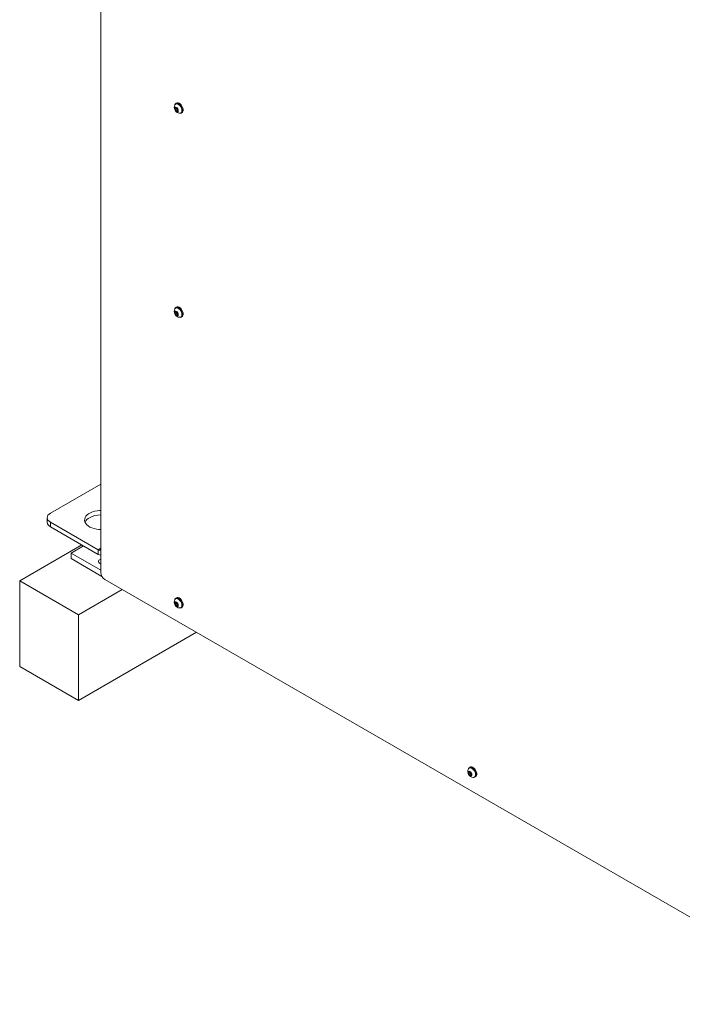
# Model space of a CAD drawing. Units: millimetres. Extents: x -1520 to 7266, y -7950 to 2985.
# Drawn here: x 4270 to 4869, y -4176 to -3285 of the extents above; entities that cross this region are included whole.
import ezdxf

# ---------------------------------------------------------------- set-up
doc = ezdxf.new("R2010")
doc.units = ezdxf.units.MM

msp = doc.modelspace()

# ---------------------------------------------------------------- linework, layer by layer
at = {"color": 7, "linetype": 'Continuous', "lineweight": 18}
for p, q in [((4343.31, -2493.3), (4343.31, -3785.07)), ((4410.59, -3364.92), (4411.65, -3364.82)), ((4410.59, -3366.33), (4410.59, -3364.92)), ((4411.7, -3365.69), (4410.59, -3366.33)), ((4411.65, -3367.65), (4410.59, -3366.33)), ((4411.22, -3361), (4410.95, -3361.16)), ((4411.8, -3360.38), (4411.1, -3360.78)), ((4411.65, -3364.82), (4412.71, -3366.14)), ((4411.7, -3364.88), (4411.7, -3364.99)), ((4411.7, -3364.99), (4411.7, -3364.88)), ((4411.7, -3365.69), (4411.7, -3364.99)), ((4412.23, -3366.35), (4411.7, -3365.69)), ((4412.71, -3366.96), (4412.23, -3366.35)), ((4412.71, -3366.14), (4412.71, -3367.56)), ((4412.71, -3367.04), (4411.65, -3367.65)), ((4412.71, -3367.56), (4411.65, -3367.65)), ((4415.7, -3369.38), (4415.97, -3369.23)), ((4416.1, -3369.44), (4416.8, -3369.04)), ((4410.59, -3549.46), (4411.65, -3549.36)), ((4410.59, -3550.87), (4410.59, -3549.46)), ((4411.7, -3550.23), (4410.59, -3550.87)), ((4411.65, -3552.19), (4410.59, -3550.87)), ((4411.22, -3545.54), (4410.95, -3545.69)), ((4411.8, -3544.91), (4411.1, -3545.32)), ((4411.65, -3549.36), (4412.71, -3550.68)), ((4412.71, -3551.58), (4411.65, -3552.19)), ((4412.71, -3552.09), (4411.65, -3552.19)), ((4411.7, -3549.53), (4411.7, -3549.41)), ((4411.7, -3549.42), (4411.7, -3549.53)), ((4411.7, -3550.23), (4411.7, -3549.53)), ((4412.23, -3550.89), (4411.7, -3550.23)), ((4412.71, -3551.5), (4412.23, -3550.89)), ((4412.71, -3550.68), (4412.71, -3552.09)), ((4415.7, -3553.92), (4415.97, -3553.77)), ((4416.1, -3553.98), (4416.8, -3553.57)), ((4297.72, -3731.38), (4343.31, -3705.06)), ((4294.79, -3735.46), (4294.79, -3739.54)), ((4340.92, -3764.48), (4297.72, -3739.54)), ((4297.72, -3739.54), (4297.72, -3743.62)), ((4340.92, -3768.56), (4297.72, -3743.62)), ((4326.22, -3760.08), (4269.98, -3792.54)), ((4327.78, -3760.97), (4316.46, -3767.51)), ((4343.31, -3763.1), (4340.92, -3764.48)), ((4340.92, -3764.48), (4340.92, -3768.56)), ((4316.46, -3767.51), (4343.31, -3783.01)), ((4316.46, -3767.51), (4316.46, -3772.41)), ((4316.46, -3772.41), (4344.31, -3788.49)), ((4269.98, -3792.54), (4323.02, -3823.16)), ((4269.98, -3870.11), (4269.98, -3792.54)), ((4346.85, -3791.19), (5012.66, -4175.56)), ((4362.62, -3800.3), (4323.02, -3823.16)), ((4411.22, -3808.46), (4410.95, -3808.62)), ((4411.8, -3807.84), (4411.1, -3808.25)), ((4410.59, -3812.38), (4411.65, -3812.29)), ((4410.59, -3813.8), (4410.59, -3812.38)), ((4411.7, -3813.16), (4410.59, -3813.8)), ((4411.65, -3815.12), (4410.59, -3813.8)), ((4411.65, -3812.29), (4412.71, -3813.61)), ((4412.71, -3814.5), (4411.65, -3815.12)), ((4412.71, -3815.02), (4411.65, -3815.12)), ((4411.7, -3812.34), (4411.7, -3812.45)), ((4411.7, -3812.45), (4411.7, -3812.34)), ((4411.7, -3813.16), (4411.7, -3812.45)), ((4412.23, -3813.82), (4411.7, -3813.16)), ((4412.71, -3814.43), (4412.23, -3813.82)), ((4412.71, -3813.61), (4412.71, -3815.02)), ((4415.7, -3816.85), (4415.97, -3816.69)), ((4416.1, -3816.91), (4416.8, -3816.5)), ((4323.02, -3823.16), (4323.02, -3900.73)), ((4429.8, -3839.08), (4323.02, -3900.73)), ((4323.02, -3900.73), (4269.98, -3870.11)), ((4676.67, -3961.7), (4676.4, -3961.86)), ((4677.25, -3961.08), (4676.55, -3961.49)), ((4676.04, -3965.62), (4677.1, -3965.53)), ((4676.04, -3967.04), (4676.04, -3965.62)), ((4677.14, -3966.4), (4676.04, -3967.04)), ((4677.1, -3968.36), (4676.04, -3967.04)), ((4677.1, -3965.53), (4678.16, -3966.85)), ((4678.16, -3967.74), (4677.1, -3968.36)), ((4678.16, -3968.26), (4677.1, -3968.36)), ((4677.15, -3965.58), (4677.14, -3965.69)), ((4677.14, -3965.69), (4677.14, -3965.58)), ((4677.14, -3966.4), (4677.14, -3965.69)), ((4677.67, -3967.06), (4677.14, -3966.4)), ((4678.16, -3967.67), (4677.67, -3967.06)), ((4678.16, -3966.85), (4678.16, -3968.26)), ((4681.15, -3970.09), (4681.42, -3969.93)), ((4681.55, -3970.15), (4682.25, -3969.74))]:
    msp.add_line(p, q, dxfattribs=at)
at = {"color": 7, "linetype": 'Continuous', "lineweight": 18, "flags": 128}
for points in [[(4413.33, -3367.21), (4413.2, -3366.39), (4412.84, -3365.55), (4412.3, -3364.82), (4411.65, -3364.3), (4411.01, -3364.07), (4410.47, -3364.18), (4410.1, -3364.6), (4409.97, -3365.27), (4410.1, -3366.08), (4410.47, -3366.92), (4411.01, -3367.66), (4411.65, -3368.18), (4412.3, -3368.4), (4412.84, -3368.29), (4413.2, -3367.87), (4413.33, -3367.21)], [(4417.13, -3367.16), (4417, -3365.98), (4416.62, -3364.74), (4416.01, -3363.52), (4415.22, -3362.43), (4414.32, -3361.53), (4413.36, -3360.9), (4412.41, -3360.58), (4411.56, -3360.6), (4410.86, -3360.95), (4410.35, -3361.62), (4410.18, -3362.08)], [(4416.69, -3367.21), (4416.56, -3366.09), (4416.2, -3364.91), (4415.62, -3363.76), (4414.87, -3362.72), (4414.01, -3361.87), (4413.1, -3361.27), (4412.2, -3360.97), (4411.39, -3360.98), (4410.72, -3361.32), (4410.27, -3361.91)], [(4416.96, -3367.05), (4416.83, -3365.93), (4416.47, -3364.76), (4415.89, -3363.6), (4415.14, -3362.56), (4414.28, -3361.71), (4413.37, -3361.11), (4412.47, -3360.81), (4411.66, -3360.83), (4411.22, -3361)], [(4417.84, -3366.75), (4417.71, -3365.57), (4417.33, -3364.33), (4416.72, -3363.12), (4415.93, -3362.02), (4415.02, -3361.12), (4414.06, -3360.49), (4413.12, -3360.18), (4412.27, -3360.19), (4411.8, -3360.38)], [(4414.52, -3369.59), (4415.22, -3369.68), (4416.01, -3369.49), (4416.62, -3368.98), (4417, -3368.18), (4417.13, -3367.16)], [(4413.33, -3551.74), (4413.2, -3550.93), (4412.84, -3550.09), (4412.3, -3549.35), (4411.65, -3548.84), (4411.01, -3548.61), (4410.47, -3548.72), (4410.1, -3549.14), (4409.97, -3549.81), (4410.1, -3550.62), (4410.47, -3551.46), (4411.01, -3552.2), (4411.65, -3552.71), (4412.3, -3552.94), (4412.84, -3552.83), (4413.2, -3552.41), (4413.33, -3551.74)], [(4417.13, -3551.69), (4417, -3550.52), (4416.62, -3549.28), (4416.01, -3548.06), (4415.22, -3546.97), (4414.32, -3546.07), (4413.36, -3545.44), (4412.41, -3545.12), (4411.56, -3545.14), (4410.86, -3545.49), (4410.35, -3546.15), (4410.18, -3546.62)], [(4416.69, -3551.75), (4416.56, -3550.63), (4416.2, -3549.45), (4415.62, -3548.3), (4414.87, -3547.26), (4414.01, -3546.4), (4413.1, -3545.81), (4412.2, -3545.5), (4411.39, -3545.52), (4410.72, -3545.86), (4410.27, -3546.45)], [(4416.96, -3551.59), (4416.83, -3550.47), (4416.47, -3549.29), (4415.89, -3548.14), (4415.14, -3547.1), (4414.28, -3546.25), (4413.37, -3545.65), (4412.47, -3545.35), (4411.66, -3545.37), (4411.22, -3545.54)], [(4417.84, -3551.29), (4417.71, -3550.11), (4417.33, -3548.87), (4416.72, -3547.65), (4415.93, -3546.56), (4415.02, -3545.66), (4414.06, -3545.03), (4413.12, -3544.71), (4412.27, -3544.73), (4411.8, -3544.91)], [(4414.52, -3554.13), (4415.22, -3554.22), (4416.01, -3554.03), (4416.62, -3553.52), (4417, -3552.72), (4417.13, -3551.69)], [(4297.72, -3731.38), (4296.48, -3732.25), (4295.55, -3733.25), (4294.98, -3734.33), (4294.79, -3735.46), (4294.98, -3736.58), (4295.55, -3737.67), (4296.48, -3738.67), (4297.72, -3739.54)], [(4343.31, -3728.84), (4342.25, -3728.88), (4339.99, -3729.11), (4337.81, -3729.53), (4335.77, -3730.14), (4333.92, -3730.93), (4332.29, -3731.86), (4330.94, -3732.93), (4329.88, -3734.11), (4329.15, -3735.37), (4328.75, -3736.67), (4328.71, -3738), (4329.01, -3739.31), (4329.66, -3740.58), (4330.64, -3741.78), (4331.93, -3742.88), (4333.49, -3743.85), (4335.29, -3744.68), (4337.29, -3745.33), (4339.43, -3745.8), (4341.68, -3746.08), (4343.31, -3746.16)], [(4340.92, -3768.56), (4342.15, -3769.13), (4343.31, -3769.4)], [(4342.27, -3773.43), (4341.56, -3773.98), (4341.17, -3774.63), (4341.12, -3775.32), (4341.43, -3775.98), (4342.06, -3776.57), (4342.97, -3777.02), (4343.31, -3777.13)], [(4343.31, -3772.99), (4343.23, -3773.02), (4342.27, -3773.43)], [(4413.33, -3814.67), (4413.2, -3813.85), (4412.84, -3813.02), (4412.3, -3812.28), (4411.65, -3811.76), (4411.01, -3811.54), (4410.47, -3811.64), (4410.1, -3812.06), (4409.97, -3812.73), (4410.1, -3813.55), (4410.47, -3814.39), (4411.01, -3815.12), (4411.65, -3815.64), (4412.3, -3815.86), (4412.84, -3815.76), (4413.2, -3815.34), (4413.33, -3814.67)], [(4417.13, -3814.62), (4417, -3813.44), (4416.62, -3812.2), (4416.01, -3810.99), (4415.22, -3809.89), (4414.32, -3809), (4413.36, -3808.37), (4412.41, -3808.05), (4411.56, -3808.07), (4410.86, -3808.42), (4410.35, -3809.08), (4410.18, -3809.54)], [(4416.69, -3814.67), (4416.56, -3813.55), (4416.2, -3812.38), (4415.62, -3811.22), (4414.87, -3810.18), (4414.01, -3809.33), (4413.1, -3808.73), (4412.2, -3808.43), (4411.39, -3808.45), (4410.72, -3808.78), (4410.27, -3809.37)], [(4416.96, -3814.52), (4416.83, -3813.4), (4416.47, -3812.22), (4415.89, -3811.07), (4415.14, -3810.03), (4414.28, -3809.18), (4413.37, -3808.58), (4412.47, -3808.27), (4411.66, -3808.29), (4411.22, -3808.46)], [(4417.84, -3814.21), (4417.71, -3813.03), (4417.33, -3811.79), (4416.72, -3810.58), (4415.93, -3809.48), (4415.02, -3808.59), (4414.06, -3807.96), (4413.12, -3807.64), (4412.27, -3807.66), (4411.8, -3807.84)], [(4414.52, -3817.05), (4415.22, -3817.14), (4416.01, -3816.96), (4416.62, -3816.44), (4417, -3815.65), (4417.13, -3814.62)], [(4682.58, -3967.86), (4682.45, -3966.68), (4682.07, -3965.44), (4681.46, -3964.23), (4680.67, -3963.13), (4679.76, -3962.24), (4678.8, -3961.61), (4677.86, -3961.29), (4677.01, -3961.31), (4676.3, -3961.66), (4675.8, -3962.32), (4675.63, -3962.78)], [(4682.14, -3967.91), (4682.01, -3966.79), (4681.65, -3965.61), (4681.07, -3964.46), (4680.32, -3963.42), (4679.46, -3962.57), (4678.55, -3961.97), (4677.65, -3961.67), (4676.84, -3961.69), (4676.17, -3962.02), (4675.71, -3962.61)], [(4682.4, -3967.76), (4682.28, -3966.64), (4681.92, -3965.46), (4681.34, -3964.31), (4680.59, -3963.27), (4679.73, -3962.42), (4678.82, -3961.82), (4677.92, -3961.51), (4677.11, -3961.53), (4676.67, -3961.7)], [(4683.29, -3967.45), (4683.16, -3966.27), (4682.77, -3965.03), (4682.17, -3963.82), (4681.38, -3962.72), (4680.47, -3961.83), (4679.51, -3961.2), (4678.57, -3960.88), (4677.71, -3960.9), (4677.25, -3961.08)], [(4678.78, -3967.91), (4678.65, -3967.09), (4678.29, -3966.26), (4677.74, -3965.52), (4677.1, -3965), (4676.46, -3964.78), (4675.91, -3964.88), (4675.55, -3965.3), (4675.42, -3965.97), (4675.55, -3966.79), (4675.91, -3967.63), (4676.46, -3968.36), (4677.1, -3968.88), (4677.74, -3969.1), (4678.29, -3969), (4678.65, -3968.58), (4678.78, -3967.91)], [(4679.97, -3970.29), (4680.67, -3970.38), (4681.46, -3970.2), (4682.07, -3969.68), (4682.45, -3968.89), (4682.58, -3967.86)]]:
    msp.add_lwpolyline(points, dxfattribs=at)
at = {"color": 7, "linetype": 'Continuous', "lineweight": 18}
for centre, radius, start, end in [((4415.02, -3364.3), 5.32, 153.33572, 266.6589), ((4414, -3364.88), 2.3, 182.63929, 219.77207), ((4413.79, -3365.13), 1.98, 218.06225, 237.233), ((4414.68, -3367.56), 2.04, 270.6605, 10.08469), ((4414.6, -3367.3), 2.37, 305.37932, 5.93286), ((4415.36, -3367), 2.49, 305.37932, 5.93286), ((4415.02, -3548.83), 5.32, 153.33572, 266.6589), ((4414, -3549.42), 2.3, 182.63929, 219.77207), ((4413.79, -3549.67), 1.98, 218.06225, 237.233), ((4414.68, -3552.1), 2.04, 270.6605, 10.08469), ((4414.6, -3551.84), 2.37, 305.37932, 5.93286), ((4415.36, -3551.54), 2.49, 305.37932, 5.93286), ((4299.8, -3739.04), 5.03, 185.6948, 245.62534), ((4337.11, -3743.36), 8.87, 117.07067, 154.50985), ((4343.23, -3754.52), 21.6, 89.7746, 118.03178), ((4342.01, -3763.16), 1.71, 230.59515, 319.51188), ((4350.99, -3784.72), 7.68, 182.60548, 237.39452), ((4415.02, -3811.76), 5.32, 153.33572, 266.6589), ((4414, -3812.35), 2.3, 182.63929, 219.77207), ((4413.79, -3812.6), 1.98, 218.06225, 237.233), ((4414.68, -3815.03), 2.04, 270.6605, 10.08469), ((4414.6, -3814.76), 2.37, 305.37932, 5.93286), ((4415.36, -3814.47), 2.49, 305.37932, 5.93286), ((4680.46, -3965), 5.32, 153.33572, 266.6589), ((4679.44, -3965.59), 2.3, 182.63929, 219.77207), ((4679.23, -3965.84), 1.98, 218.06225, 237.233), ((4680.13, -3968.27), 2.04, 270.6605, 10.08469), ((4680.05, -3968), 2.37, 305.37932, 5.93286), ((4680.81, -3967.71), 2.49, 305.37932, 5.93286)]:
    msp.add_arc(centre, radius, start, end, dxfattribs=at)

doc.saveas('drawing.dxf')
